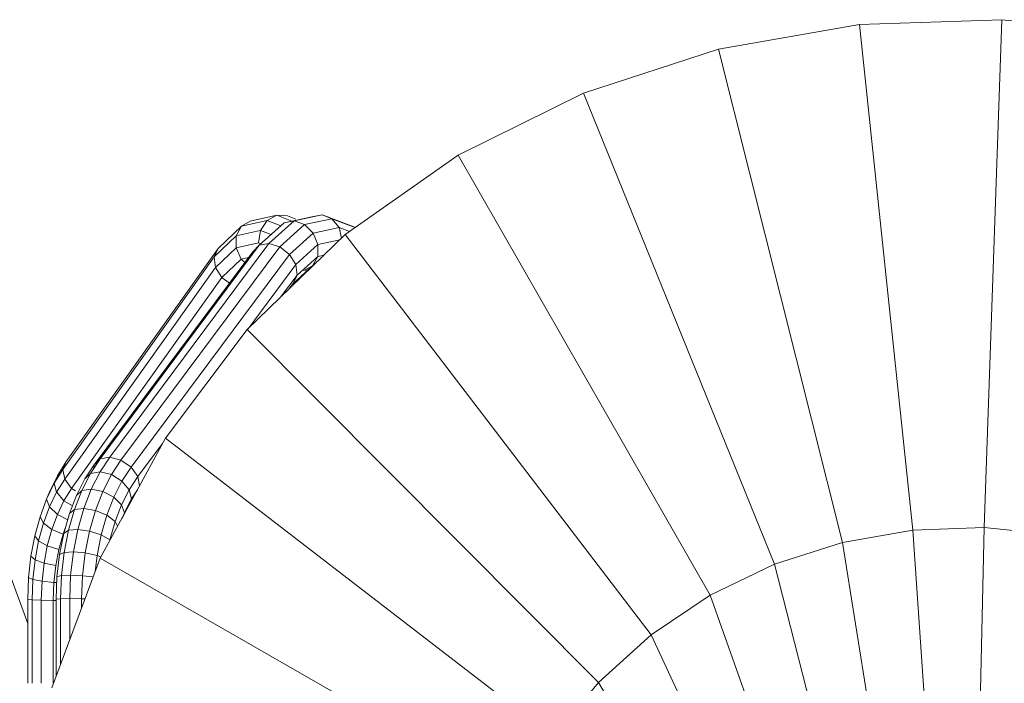
# Model space of a CAD drawing. Units: inches. Extents: x 15 to 6034, y 9 to 4266.
# Drawn here: x 1187 to 1603, y 3480 to 3760 of the extents above; entities that cross this region are included whole.
import ezdxf

# ---------------------------------------------------------------- set-up
doc = ezdxf.new("R2010")
doc.units = ezdxf.units.IN
doc.header["$MEASUREMENT"] = 0

# ---------------------------------------------------------------- blocks, each defined once
blk = doc.blocks.new('3005_DWG-661914-South')
at = {"lineweight": 9}
for p, q in [((55132.92, 692.18), (55192.01, 698.44)), ((55132.95, 692.18), (55192.03, 698.44)), ((55192.02, 698.44), (55192.01, 698.44)), ((55192.01, 698.44), (55192.01, 698.44)), ((55192.03, 698.44), (55192.02, 698.44)), ((55192.02, 698.44), (55192.02, 698.44)), ((55192.02, 698.44), (55252.23, 696.35)), ((55192.02, 698.44), (55252.22, 696.35)), ((55192.03, 698.44), (55192.03, 698.44)), ((55192.03, 698.44), (55252.24, 696.35)), ((55192.03, 698.44), (55199.54, 483.9)), ((55252.24, 696.35), (55229.62, 482.85)), ((55252.23, 696.35), (55252.22, 696.35)), ((55252.24, 696.35), (55311.75, 685.95)), ((55311.75, 685.95), (55259.36, 477.65)), ((55311.75, 685.95), (55368.78, 667.44)), ((55368.78, 667.44), (55288.11, 468.39)), ((55368.78, 667.44), (55421.77, 641.18)), ((55421.77, 641.18), (55315.24, 455.27)), ((55421.77, 641.18), (55469.43, 607.68)), ((55479.24, 616), (55467.66, 611.63)), ((55479.24, 616), (55475.07, 614.38)), ((55483.62, 615.11), (55479.24, 616)), ((55491.06, 613.5), (55479.24, 616)), ((55498.31, 615.82), (55492.02, 613.33)), ((55493.83, 615.58), (55498.31, 615.82)), ((55509.57, 613.32), (55498.31, 615.82)), ((55498.31, 615.82), (55502.44, 613.59)), ((55467.66, 611.63), (55465.19, 610.66)), ((55475.07, 614.38), (55465.2, 610.65)), ((55475.07, 614.38), (55472.06, 610.61)), ((55486.62, 611.93), (55475.07, 614.38)), ((55486.62, 611.93), (55482.98, 608.3)), ((55495.29, 612.64), (55483.62, 615.11)), ((55491.06, 613.5), (55486.62, 611.93)), ((55497.06, 602.51), (55486.62, 611.93)), ((55493.83, 615.58), (55490.32, 614.19)), ((55501.7, 603.9), (55491.06, 613.5)), ((55495.29, 612.64), (55491.06, 613.5)), ((55505.82, 603.14), (55495.29, 612.64)), ((55502.44, 613.59), (55496.73, 611.34)), ((55513.33, 611.18), (55502.44, 613.59)), ((55505.26, 609.4), (55502.44, 613.59)), ((55509.57, 613.32), (55513.33, 611.18)), ((55469.43, 607.68), (55340.17, 438.52)), ((55472.06, 610.61), (55467.64, 608.94)), ((55469.43, 607.68), (55510.84, 567.6)), ((55472.06, 610.61), (55471.04, 606.13)), ((55482.98, 608.3), (55472.06, 610.61)), ((55482.98, 608.3), (55480.97, 603.44)), ((55492.96, 599.29), (55482.98, 608.3)), ((55505.26, 609.4), (55500.82, 607.65)), ((55506.12, 604.21), (55505.26, 609.4)), ((55515.48, 607.14), (55505.39, 609.38)), ((55523.21, 601.84), (55513.33, 611.18)), ((55515.48, 607.14), (55513.33, 611.18)), ((55480.97, 603.44), (55471.81, 605.38)), ((55490.36, 594.96), (55480.97, 603.44)), ((55480.97, 603.44), (55481.07, 598.45)), ((55501.7, 603.9), (55497.06, 602.51)), ((55568.97, 513.67), (55501.7, 603.9)), ((55505.82, 603.14), (55501.7, 603.9)), ((55506.12, 604.21), (55505.39, 603.92)), ((55515.51, 602.13), (55506.12, 604.21)), ((55524.87, 598.25), (55515.48, 607.14)), ((55515.51, 602.13), (55515.48, 607.14)), ((55492.96, 599.29), (55490.36, 594.96)), ((55497.06, 602.51), (55492.96, 599.29)), ((55559.97, 509.42), (55492.96, 599.29)), ((55564.25, 512.39), (55497.06, 602.51)), ((55505.82, 603.14), (55508.48, 600.39)), ((55573.05, 512.97), (55505.82, 603.14)), ((55575.55, 510.44), (55508.48, 600.39)), ((55515.51, 602.13), (55513.42, 597.3)), ((55524.31, 593.8), (55515.51, 602.13)), ((55587.3, 511.78), (55523.21, 601.84)), ((55524.87, 598.25), (55523.21, 601.84)), ((55481.07, 598.45), (55478.38, 599.02)), ((55489.83, 590.54), (55481.07, 598.45)), ((55481.07, 598.45), (55483.24, 594.49)), ((55490.36, 594.96), (55489.83, 590.54)), ((55510.54, 567.9), (55490.36, 594.96)), ((55513.42, 597.3), (55510.27, 598)), ((55513.42, 597.3), (55511.88, 595.84)), ((55521.64, 589.52), (55513.42, 597.3)), ((55524.31, 593.8), (55524.87, 598.25)), ((55588.76, 508.47), (55524.87, 598.25)), ((55491.51, 587.02), (55483.24, 594.49)), ((55483.24, 594.49), (55486.98, 592.45)), ((55486.98, 592.45), (55484.66, 592.94)), ((55524.31, 593.8), (55521.64, 589.52)), ((55587.95, 504.37), (55524.31, 593.8)), ((55496.79, 581.2), (55489.83, 590.54)), ((55489.83, 590.54), (55491.51, 587.02)), ((55493.39, 584.5), (55491.51, 587.02)), ((55521.64, 589.52), (55518.41, 587.07)), ((55585.05, 500.42), (55521.64, 589.52)), ((55510.84, 567.6), (55362.4, 418.48)), ((55510.84, 567.6), (55545.45, 521.72)), ((55545.45, 521.72), (55381.51, 395.53)), ((55545.45, 521.72), (55573, 470.92)), ((55557.11, 505.44), (55546.72, 519.38)), ((55564.25, 512.39), (55559.97, 509.42)), ((55568.97, 513.67), (55564.25, 512.39)), ((55568.26, 506.26), (55564.25, 512.39)), ((55573.04, 507.44), (55568.97, 513.67)), ((55573.05, 512.97), (55568.97, 513.67)), ((55577.08, 506.79), (55573.05, 512.97)), ((55573.05, 512.97), (55575.55, 510.44)), ((55591.09, 505.69), (55587.3, 511.78)), ((55588.76, 508.47), (55587.3, 511.78)), ((55559.97, 509.42), (55557.11, 505.44)), ((55563.83, 503.52), (55559.97, 509.42)), ((55579.46, 504.46), (55575.55, 510.44)), ((55575.55, 510.44), (55575.69, 508.92)), ((55587.95, 504.37), (55588.76, 508.47)), ((55592.4, 502.63), (55588.76, 508.47)), ((55557.11, 505.44), (55556.37, 501.59)), ((55560.77, 499.84), (55557.11, 505.44)), ((55563.83, 503.52), (55560.77, 499.84)), ((55568.26, 506.26), (55563.83, 503.52)), ((55567.28, 496.67), (55563.83, 503.52)), ((55573.04, 507.44), (55568.26, 506.26)), ((55571.89, 499.06), (55568.26, 506.26)), ((55576.75, 500.09), (55573.04, 507.44)), ((55577.08, 506.79), (55573.04, 507.44)), ((55580.75, 499.53), (55577.08, 506.79)), ((55577.08, 506.79), (55579.46, 504.46)), ((55582.97, 497.49), (55579.46, 504.46)), ((55587.95, 504.37), (55585.05, 500.42)), ((55591.39, 498.85), (55587.95, 504.37)), ((55594.52, 498.56), (55591.09, 505.69)), ((55592.4, 502.63), (55591.09, 505.69)), ((55559.78, 496.07), (55557.29, 499.88)), ((55560.77, 499.84), (55559.78, 496.07)), ((55563.99, 493.46), (55560.77, 499.84)), ((55576.75, 500.09), (55571.89, 499.06)), ((55579.9, 491.95), (55576.75, 500.09)), ((55580.75, 499.53), (55576.75, 500.09)), ((55583.86, 491.47), (55580.75, 499.53)), ((55580.95, 499.34), (55582.97, 497.49)), ((55585.05, 500.42), (55583.43, 499.34)), ((55588.3, 495.2), (55585.05, 500.42)), ((55591.39, 498.85), (55592.4, 502.63)), ((55595.64, 495.9), (55592.4, 502.63)), ((55562.69, 490.3), (55559.78, 496.07)), ((55559.78, 496.07), (55561.09, 493.07)), ((55567.28, 496.67), (55563.99, 493.46)), ((55571.89, 499.06), (55567.28, 496.67)), ((55570.21, 489.09), (55567.28, 496.67)), ((55574.97, 491.09), (55571.89, 499.06)), ((55585.96, 489.77), (55582.97, 497.49)), ((55588.3, 495.2), (55584.7, 493.04)), ((55591.34, 498.78), (55588.3, 495.2)), ((55591.09, 489.41), (55588.3, 495.2)), ((55594.4, 492.59), (55591.39, 498.85)), ((55594.4, 492.59), (55595.64, 495.9)), ((55595.64, 495.9), (55594.52, 498.56)), ((55595.06, 497.12), (55594.52, 498.56)), ((55598.39, 488.44), (55595.64, 495.9)), ((55563.87, 487.55), (55561.09, 493.07)), ((55563.99, 493.46), (55562.76, 490.17)), ((55566.71, 486.41), (55563.99, 493.46)), ((55574.97, 491.09), (55570.21, 489.09)), ((55579.9, 491.95), (55574.97, 491.09)), ((55577.46, 482.43), (55574.97, 491.09)), ((55582.44, 483.1), (55579.9, 491.95)), ((55583.86, 491.47), (55579.9, 491.95)), ((55586.38, 482.73), (55583.86, 491.47)), ((55583.86, 491.47), (55585.96, 489.77)), ((55594.4, 492.59), (55591.09, 489.41)), ((55596.95, 485.69), (55594.4, 492.59)), ((55563.25, 488.91), (55562.76, 490.17)), ((55562.76, 490.17), (55563.87, 487.55)), ((55570.21, 489.09), (55566.71, 486.41)), ((55572.58, 480.87), (55570.21, 489.09)), ((55588.37, 481.41), (55585.96, 489.77)), ((55591.09, 489.41), (55586.7, 487.19)), ((55593.44, 483.03), (55591.09, 489.41)), ((55596.95, 485.69), (55598.39, 488.44)), ((55600.61, 480.37), (55598.39, 488.44)), ((55169.79, 480.77), (55199.54, 483.9)), ((55199.54, 483.9), (55229.62, 482.85)), ((55199.54, 483.9), (55206.12, 192.96)), ((55229.62, 482.85), (55209.86, 192.96)), ((55229.62, 482.85), (55259.36, 477.65)), ((55566.71, 486.41), (55565.67, 484.43)), ((55568.91, 478.78), (55566.71, 486.41)), ((55582.44, 483.1), (55577.46, 482.43)), ((55584.33, 473.66), (55582.44, 483.1)), ((55586.38, 482.73), (55582.44, 483.1)), ((55588.24, 473.4), (55586.38, 482.73)), ((55586.38, 482.73), (55588.37, 481.41)), ((55588.67, 481.08), (55587.73, 483.62)), ((55593.44, 483.03), (55588.67, 481.08)), ((55596.95, 485.69), (55593.44, 483.03)), ((55595.33, 476.15), (55593.44, 483.03)), ((55599, 478.22), (55596.95, 485.69)), ((55572.58, 480.87), (55568.91, 478.78)), ((55577.46, 482.43), (55572.58, 480.87)), ((55574.32, 472.12), (55572.58, 480.87)), ((55579.31, 473.19), (55577.46, 482.43)), ((55590.15, 472.49), (55588.37, 481.41)), ((55590.44, 474.64), (55588.67, 481.08)), ((55599, 478.22), (55600.61, 480.37)), ((55602.25, 471.78), (55600.61, 480.37)), ((55259.36, 477.65), (55213.66, 192.96)), ((55259.36, 477.65), (55288.11, 468.39)), ((55595.33, 476.15), (55590.44, 474.64)), ((55591.73, 467.83), (55590.44, 474.64)), ((55599, 478.22), (55595.33, 476.15)), ((55596.72, 468.88), (55595.33, 476.15)), ((55600.51, 470.3), (55599, 478.22)), ((55573, 470.92), (55397.18, 370.14)), ((55574.32, 472.12), (55572.68, 471.5)), ((55573, 470.92), (55593.48, 416.2)), ((55579.31, 473.19), (55574.32, 472.12)), ((55575.14, 465.19), (55574.32, 472.12)), ((55584.33, 473.66), (55579.31, 473.19)), ((55580.45, 463.5), (55579.31, 473.19)), ((55585.5, 463.73), (55584.33, 473.66)), ((55588.24, 473.4), (55584.33, 473.66)), ((55589.4, 463.6), (55588.24, 473.4)), ((55588.24, 473.4), (55590.15, 472.49)), ((55591.25, 463.13), (55590.15, 472.49)), ((55600.51, 470.3), (55596.72, 468.88)), ((55600.51, 470.3), (55602.25, 471.78)), ((55601.45, 462.02), (55600.51, 470.3)), ((55603.26, 462.77), (55602.25, 471.78)), ((55613.74, 470.92), (55603.61, 443.39)), ((55288.11, 468.39), (55217.59, 192.96)), ((55288.11, 468.39), (55315.24, 455.27)), ((55596.72, 468.88), (55591.73, 467.83)), ((55592.53, 460.75), (55591.73, 467.83)), ((55597.57, 461.29), (55596.72, 468.88)), ((55580.45, 463.5), (55575.96, 463.01)), ((55585.5, 463.73), (55580.45, 463.5)), ((55580.83, 453.8), (55580.45, 463.5)), ((55585.89, 453.86), (55585.5, 463.73)), ((55589.4, 463.6), (55585.5, 463.73)), ((55589.78, 453.83), (55589.4, 463.6)), ((55589.4, 463.6), (55591.25, 463.13)), ((55591.62, 453.71), (55591.25, 463.13)), ((55601.45, 462.02), (55597.57, 461.29)), ((55601.45, 462.02), (55603.26, 462.77)), ((55601.77, 453.43), (55601.45, 462.02)), ((55603.61, 453.62), (55603.26, 462.77)), ((55592.53, 460.75), (55591.35, 460.7)), ((55597.57, 461.29), (55592.53, 460.75)), ((55592.82, 453.11), (55592.53, 460.75)), ((55597.87, 453.25), (55597.57, 461.29)), ((55315.24, 455.27), (55221.73, 192.96)), ((55315.24, 455.27), (55340.17, 438.52)), ((55580.83, 453.8), (55579.42, 453.76)), ((55585.89, 453.86), (55580.83, 453.8)), ((55580.83, 453.8), (55580.83, 449.99)), ((55589.78, 453.83), (55585.89, 453.86)), ((55585.89, 453.86), (55585.89, 436.48)), ((55589.78, 453.83), (55589.78, 426.07)), ((55589.78, 453.83), (55591.62, 453.71)), ((55591.62, 421.16), (55591.62, 453.71)), ((55601.77, 453.43), (55603.61, 453.62)), ((55603.61, 418.11), (55603.61, 453.62)), ((55592.82, 453.11), (55591.62, 453.1)), ((55597.87, 453.25), (55592.82, 453.11)), ((55592.82, 453.11), (55592.82, 418.11)), ((55601.77, 453.43), (55597.87, 453.25)), ((55597.87, 453.25), (55597.87, 418.11)), ((55601.77, 453.43), (55601.77, 418.11)), ((55340.17, 438.52), (55226.16, 192.96)), ((55340.17, 438.52), (55362.4, 418.48)), ((55362.4, 418.48), (55230.91, 192.74)), ((55362.4, 418.48), (55381.51, 395.53))]:
    blk.add_line(p, q, dxfattribs=at)

msp = doc.modelspace()

# ---------------------------------------------------------------- block references
at = {"lineweight": 9, "xscale": -1}
msp.add_blockref('3005_DWG-661914-South', (56794.15, 3061.98), dxfattribs=at)

doc.saveas('drawing.dxf')
